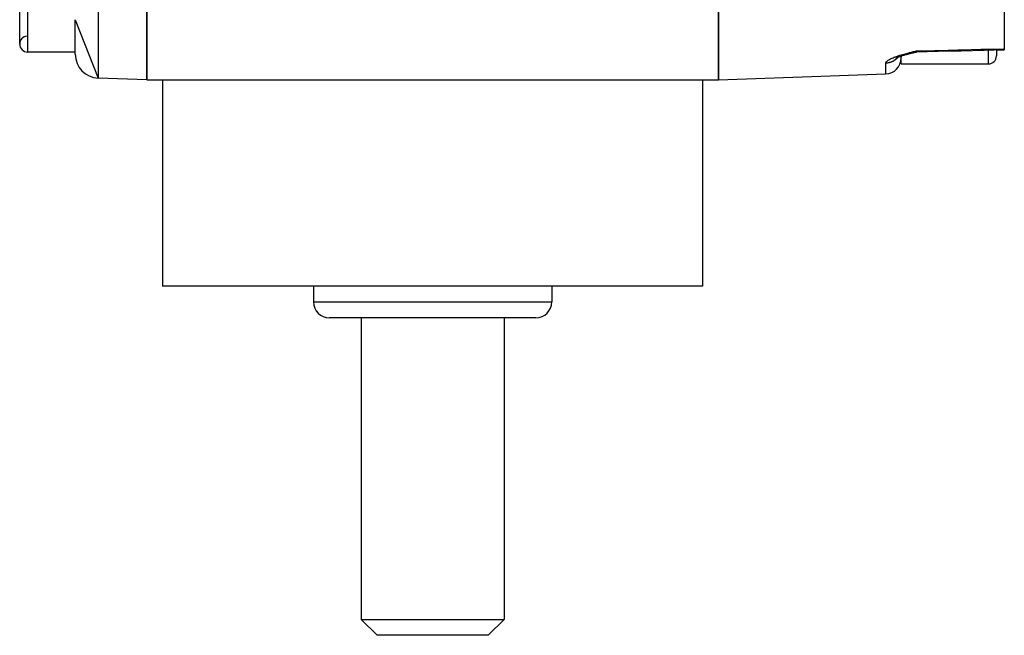
# Model space of a CAD drawing. Units: millimetres. Extents: x -190 to 305, y -198 to 198.
# Drawn here: x -30 to 32, y 92 to 130 of the extents above; entities that cross this region are included whole.
import ezdxf

# ---------------------------------------------------------------- set-up
doc = ezdxf.new("R2010")
doc.units = ezdxf.units.MM
doc.linetypes.add('DASHED', pattern=[9.652, 8.128, -1.524])
doc.layers.add('nevidi', color=4, linetype='DASHED')

msp = doc.modelspace()

# ---------------------------------------------------------------- linework, layer by layer
at = {"color": 2}
for p, q in [((-21.5, 126.5), (-21.5, 194.5)), ((-21.5, 194.5), (-21.5, 126.5)), ((14.5, 194.5), (14.5, 126.5)), ((14.5, 126.5), (14.5, 194.5)), ((32.5, 151.164), (32.5, 128.461)), ((-29.5, 128.75), (-29.5, 136.25)), ((-26, 130.286), (-24.552, 126.607)), ((-26, 128.106), (-26, 130.286)), ((-29.5, 128.782), (-29.5, 128.75)), ((32, 128.371), (32.5, 128.384)), ((32, 128.371), (32, 128)), ((32.5, 128.461), (32.5, 128.384)), ((-26, 128.25), (-29, 128.25)), ((-26, 128.25), (-29, 128.25)), ((25.679, 127.858), (25.728, 127.888)), ((25.704, 127.874), (25.714, 127.88)), ((26, 127.996), (26, 127.93)), ((26, 127.996), (26, 127.93)), ((26, 127.5), (26, 127.93)), ((26.193, 128.057), (26.305, 128.089)), ((26.331, 128.097), (26.446, 128.129)), ((26.384, 128.112), (26.417, 128.12)), ((26.477, 128.136), (26.592, 128.168)), ((26.483, 128.139), (26.607, 128.171)), ((26.487, 128.139), (26.6, 128.169)), ((26.552, 128.157), (26.604, 128.169)), ((26.581, 128.164), (26.607, 128.17)), ((26.652, 128.182), (26.754, 128.21)), ((26.652, 128.182), (26.749, 128.21)), ((26.66, 128.184), (26.759, 128.211)), ((26.667, 128.187), (26.764, 128.211)), ((26.674, 128.19), (26.71, 128.198)), ((26.681, 128.193), (26.723, 128.202)), ((26.688, 128.196), (26.734, 128.205)), ((26.724, 128.201), (26.769, 128.212)), ((26.743, 128.206), (26.774, 128.213)), ((26.751, 128.208), (26.774, 128.212)), ((26.782, 128.214), (26.779, 128.213)), ((26.783, 128.274), (26.965, 128.319)), ((26.786, 128.273), (26.965, 128.319)), ((26.788, 128.272), (26.965, 128.319)), ((26.788, 128.272), (26.965, 128.319)), ((26.791, 128.271), (26.965, 128.319)), ((26.791, 128.271), (26.965, 128.319)), ((26.794, 128.27), (26.965, 128.319)), ((26.796, 128.269), (26.965, 128.319)), ((26.799, 128.268), (26.965, 128.319)), ((26.801, 128.268), (26.965, 128.319)), ((26.804, 128.267), (26.965, 128.319)), ((26.807, 128.266), (26.965, 128.319)), ((26.809, 128.265), (26.965, 128.319)), ((26.812, 128.265), (26.965, 128.319)), ((26.815, 128.264), (26.965, 128.319)), ((26.817, 128.263), (26.965, 128.319)), ((26.819, 128.22), (26.869, 128.23)), ((26.82, 128.263), (26.965, 128.319)), ((26.825, 128.261), (26.965, 128.319)), ((26.828, 128.261), (26.965, 128.319)), ((26.83, 128.26), (26.965, 128.319)), ((26.835, 128.259), (26.965, 128.319)), ((26.835, 128.259), (26.965, 128.319)), ((26.838, 128.259), (26.965, 128.319)), ((26.843, 128.258), (26.848, 128.26)), ((26.846, 128.257), (26.965, 128.319)), ((26.848, 128.257), (26.965, 128.319)), ((26.851, 128.256), (26.855, 128.259)), ((26.854, 128.256), (26.965, 128.319)), ((26.854, 128.256), (26.965, 128.319)), ((26.856, 128.256), (26.965, 128.319)), ((26.857, 128.271), (26.965, 128.319)), ((26.858, 128.267), (26.965, 128.319)), ((26.859, 128.255), (26.965, 128.319)), ((26.859, 128.266), (26.965, 128.319)), ((26.861, 128.255), (26.965, 128.319)), ((26.861, 128.255), (26.965, 128.319)), ((26.862, 128.278), (26.965, 128.319)), ((26.862, 128.278), (26.965, 128.319)), ((26.863, 128.263), (26.965, 128.319)), ((26.864, 128.255), (26.965, 128.319)), ((26.864, 128.255), (26.965, 128.319)), ((26.867, 128.254), (26.965, 128.319)), ((26.869, 128.254), (26.872, 128.256)), ((26.871, 128.23), (26.975, 128.238)), ((26.872, 128.254), (26.965, 128.319)), ((26.875, 128.258), (26.965, 128.319)), ((26.909, 128.276), (26.965, 128.319)), ((26, 127.5), (31.5, 127.5)), ((26, 127.5), (31.5, 127.5)), ((-21.5, 126.5), (-24.552, 126.607)), ((-21.5, 126.5), (-24.552, 126.607)), ((-21.5, 126.5), (14.5, 126.5)), ((-21.5, 126.5), (14.5, 126.5)), ((-20.5, 126.5), (-20.5, 113.5)), ((13.5, 126.5), (13.5, 113.5)), ((14.5, 126.5), (25.035, 126.868)), ((14.5, 126.5), (25.035, 126.868)), ((13.5, 113.5), (-20.5, 113.5)), ((-11, 113.5), (-11, 112.5)), ((-11, 113.5), (-11, 112.5)), ((4, 113.5), (4, 112.5)), ((4, 113.5), (4, 112.5)), ((3, 111.5), (-10, 111.5)), ((-8, 111.5), (-8, 92.5)), ((-8, 111.5), (-8, 92.5)), ((1, 111.5), (1, 92.5)), ((1, 111.5), (1, 92.5)), ((-8, 92.5), (-7, 91.5)), ((-8, 92.5), (-7, 91.5)), ((-8, 92.5), (1, 92.5)), ((1, 92.5), (0, 91.5)), ((1, 92.5), (0, 91.5)), ((0, 91.5), (-7, 91.5))]:
    msp.add_line(p, q, dxfattribs=at)
for points in [[(-26, 130.286), (-26, 130.286), (-26, 130.286)], [(32.5, 128.384), (31.236, 128.351), (29.788, 128.313), (28.341, 128.276), (26.972, 128.24)], [(25.7, 127.873), (25.765, 127.905), (25.843, 127.938), (25.933, 127.972), (26.034, 128.007), (26.146, 128.043)], [(25.739, 127.893), (25.819, 127.928), (25.912, 127.965)], [(25.978, 127.988), (26.053, 128.013), (26.162, 128.047)], [(26.156, 128.045), (26.177, 128.052), (26.292, 128.086)], [(26.208, 128.063), (26.318, 128.093), (26.436, 128.127)], [(26.645, 128.18), (26.637, 128.177), (26.63, 128.176), (26.623, 128.174)], [(26.733, 128.202), (26.751, 128.206), (26.782, 128.214)], [(26.909, 128.276), (26.918, 128.282), (26.965, 128.319)], [(26.972, 128.24), (26.972, 128.239), (26.973, 128.238), (26.975, 128.238)]]:
    msp.add_lwpolyline(points, dxfattribs=at)
for centre, radius, start, end in [((-29, 128.75), 0.5, 93.81407, 180), ((-29, 128.75), 0.5, 180, 270), ((-24.5, 128.106), 1.5, 180, 268), ((25, 127.867), 1, 272, 0), ((31.5, 128), 0.5, 270, 0), ((-10, 112.5), 1, 180, 270), ((3, 112.5), 1, 270, 0)]:
    msp.add_arc(centre, radius, start, end, dxfattribs=at)
at = {"layer": 'nevidi', "color": 7, "linetype": 'Continuous'}
for p, q in [((-24.552, 194.393), (-24.552, 126.607)), ((-29, 135.747), (-29, 128.25)), ((31.5, 127.5), (31.5, 128.358)), ((25.793, 127.925), (25.791, 127.923)), ((25.799, 127.933), (25.797, 127.931)), ((25.805, 127.94), (25.804, 127.939)), ((25.035, 126.868), (25.035, 127.543)), ((-11, 112.5), (4, 112.5))]:
    msp.add_line(p, q, dxfattribs=at)
for points in [[(26.965, 128.319), (28.121, 128.349), (28.355, 128.355), (29.569, 128.386), (29.802, 128.392), (31.016, 128.423), (31.25, 128.429), (32.464, 128.46), (32.5, 128.461)], [(25.035, 127.543), (25.037, 127.564), (25.042, 127.582), (25.057, 127.612), (25.07, 127.632), (25.098, 127.662), (25.119, 127.682), (25.158, 127.714), (25.187, 127.734), (25.237, 127.766), (25.273, 127.787), (25.333, 127.819), (25.375, 127.839), (25.445, 127.871), (25.492, 127.891), (25.571, 127.923), (25.623, 127.943), (25.709, 127.974), (25.766, 127.993), (25.858, 128.023), (25.918, 128.042), (25.923, 128.044), (26.015, 128.072), (26.079, 128.09), (26.18, 128.119), (26.247, 128.137), (26.352, 128.166), (26.421, 128.183), (26.529, 128.211), (26.599, 128.229), (26.71, 128.256), (26.781, 128.274), (26.893, 128.301), (26.965, 128.319)], [(25.783, 127.913), (25.777, 127.906), (25.772, 127.9), (25.749, 127.873), (25.744, 127.867), (25.719, 127.842), (25.714, 127.836), (25.704, 127.827), (25.688, 127.811), (25.683, 127.806), (25.656, 127.783), (25.65, 127.778), (25.623, 127.755), (25.617, 127.751), (25.605, 127.742), (25.588, 127.73), (25.582, 127.725), (25.552, 127.705), (25.546, 127.701), (25.515, 127.682), (25.509, 127.679), (25.495, 127.671), (25.477, 127.661), (25.471, 127.658), (25.439, 127.642), (25.432, 127.638), (25.399, 127.624), (25.392, 127.621), (25.377, 127.615), (25.359, 127.607), (25.351, 127.605), (25.318, 127.593), (25.31, 127.591), (25.276, 127.58), (25.269, 127.578), (25.252, 127.574), (25.234, 127.569), (25.226, 127.568), (25.191, 127.56), (25.184, 127.559), (25.148, 127.553), (25.141, 127.552), (25.123, 127.55), (25.105, 127.548), (25.097, 127.547), (25.062, 127.544), (25.054, 127.544), (25.035, 127.543)], [(26.782, 128.214), (26.796, 128.218), (26.818, 128.226), (26.848, 128.24), (26.857, 128.245), (26.865, 128.249), (26.873, 128.254), (26.909, 128.276)], [(26.965, 128.319), (26.967, 128.285), (26.967, 128.28), (26.968, 128.272), (26.968, 128.27), (26.97, 128.255), (26.97, 128.252), (26.972, 128.241)]]:
    msp.add_lwpolyline(points, dxfattribs=at)

doc.saveas('drawing.dxf')
